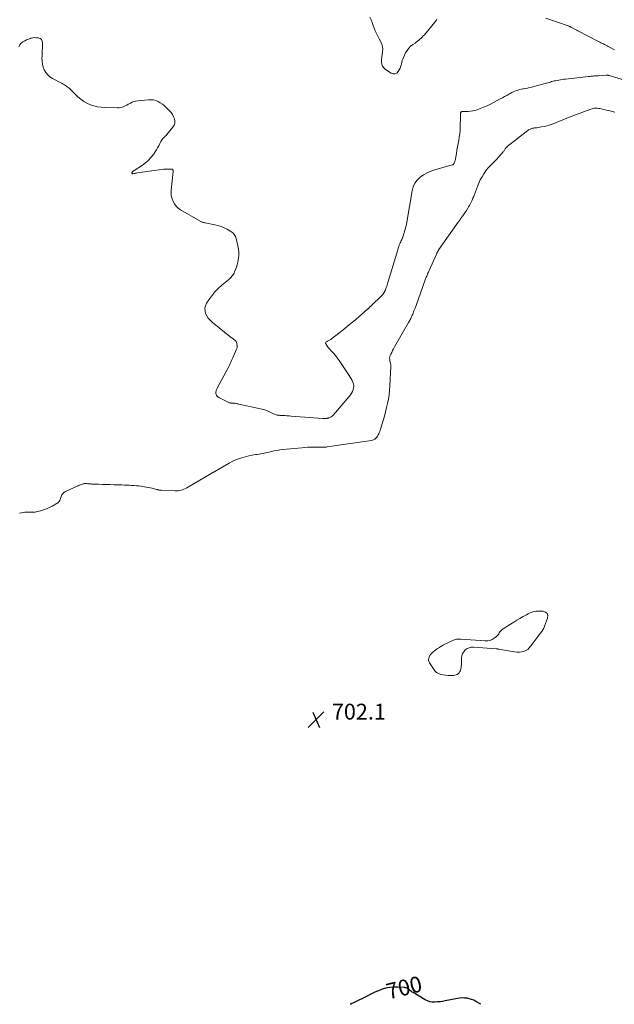
# Model space of a CAD drawing. Units: feet. Extents: x 2035000 to 2040000, y 555000 to 560000.
# Drawn here: x 2037402 to 2037702, y 555000 to 555497 of the extents above; entities that cross this region are included whole.
import ezdxf
from ezdxf.enums import TextEntityAlignment as Align

# ---------------------------------------------------------------- set-up
doc = ezdxf.new("R2010")
doc.units = ezdxf.units.FT
doc.header["$LTSCALE"] = 100
doc.header["$MEASUREMENT"] = 0
for name, color, linetype, lineweight in [('CONTOUR INDEX', 32, 'Continuous', 25), ('CONTOUR INDEX LABEL', 7, 'Continuous', 15), ('CONTOUR INTERMEDIATE', 40, 'Continuous', 15), ('SPOT ELEVATION', 7, 'Continuous', 15)]:
    doc.layers.add(name, color=color, linetype=linetype, lineweight=lineweight)
doc.styles.add('slant', font='romans.shx', dxfattribs={"oblique": 14.999978})

# ---------------------------------------------------------------- blocks, each defined once
blk = doc.blocks.new('SPOT_1')
at = {"layer": 'SPOT ELEVATION', "lineweight": 25}
for p, q in [((-3.95, -3.95), (3.86, 3.85)), ((-1.67, 3.81), (1.74, -3.97))]:
    blk.add_line(p, q, dxfattribs=at)

msp = doc.modelspace()

# ---------------------------------------------------------------- linework, layer by layer
at = {"layer": 'CONTOUR INDEX', "elevation": 700, "flags": 128}
msp.add_lwpolyline([(2037635.08, 555000), (2037632.55, 555001.5), (2037631.49, 555002.05), (2037630.4, 555002.51), (2037629.26, 555002.83), (2037628.09, 555003.07), (2037626.89, 555003.17), (2037625.7, 555003.2), (2037624.51, 555003.11), (2037623.32, 555002.94), (2037617.08, 555001.73), (2037615.77, 555001.5), (2037614.46, 555001.31), (2037613.15, 555001.18), (2037611.83, 555001.08), (2037610.53, 555001.12), (2037609.28, 555001.31), (2037608.07, 555001.73), (2037606.91, 555002.29), (2037600.88, 555005.91), (2037600.45, 555006.18), (2037600.03, 555006.47), (2037599.63, 555006.78), (2037599.23, 555007.11), (2037599.04, 555007.28), (2037598.74, 555007.51), (2037598.43, 555007.73), (2037598.11, 555007.92), (2037597.77, 555008.1), (2037597.42, 555008.24), (2037597.07, 555008.35), (2037596.7, 555008.42), (2037596.32, 555008.47), (2037592.99, 555008.68), (2037591.02, 555008.68), (2037589.06, 555008.52), (2037587.15, 555008.13), (2037585.25, 555007.58), (2037584.23, 555007.22), (2037582.88, 555006.7), (2037581.54, 555006.13), (2037580.23, 555005.51), (2037578.93, 555004.84), (2037577.65, 555004.16), (2037576.36, 555003.48), (2037575.05, 555002.83), (2037573.75, 555002.2), (2037570.39, 555000.6), (2037569.91, 555000.36), (2037569.42, 555000.12), (2037569.19, 555000)], dxfattribs=at)
at = {"layer": 'CONTOUR INTERMEDIATE', "flags": 128}
for points, elevation in [([(2037612.84, 555497.41), (2037612.69, 555497.1), (2037612.52, 555496.8), (2037612.34, 555496.51), (2037612.14, 555496.24), (2037611.93, 555495.97), (2037606.56, 555489.55), (2037606.04, 555488.96), (2037605.5, 555488.38), (2037604.94, 555487.82), (2037604.36, 555487.28), (2037603.75, 555486.77), (2037603.14, 555486.28), (2037602.5, 555485.8), (2037601.85, 555485.35), (2037600.76, 555484.62), (2037599.65, 555483.73), (2037598.65, 555482.75), (2037597.82, 555481.61), (2037597.12, 555480.38), (2037596, 555477.99), (2037595.68, 555477.24), (2037595.4, 555476.48), (2037595.19, 555475.7), (2037595.02, 555474.91), (2037594.83, 555474.12), (2037594.6, 555473.35), (2037594.29, 555472.61), (2037593.92, 555471.88), (2037593.38, 555470.94), (2037592.61, 555470.19), (2037591.76, 555469.74), (2037590.81, 555469.77), (2037589.78, 555470.1), (2037586.94, 555472.02), (2037586.09, 555472.8), (2037585.44, 555473.7), (2037585.09, 555474.74), (2037584.93, 555475.89), (2037584.98, 555477.13), (2037585.07, 555478.37), (2037585.22, 555479.6), (2037585.41, 555480.82), (2037585.43, 555480.98), (2037585.53, 555482.26), (2037585.45, 555483.51), (2037585.12, 555484.73), (2037584.62, 555485.91), (2037583.71, 555487.57), (2037583.03, 555488.88), (2037582.39, 555490.2), (2037581.81, 555491.55), (2037581.28, 555492.92), (2037580.76, 555494.3), (2037580.23, 555495.67), (2037579.68, 555497.03), (2037579.11, 555498.39)], 712), ([(2037702.6, 555481.9), (2037699.4, 555483.66), (2037698.79, 555483.99), (2037698.18, 555484.3), (2037697.56, 555484.6), (2037696.94, 555484.89), (2037696.31, 555485.18), (2037695.69, 555485.48), (2037695.08, 555485.78), (2037694.46, 555486.1), (2037684.09, 555491.51), (2037683.45, 555491.85), (2037682.81, 555492.19), (2037682.17, 555492.53), (2037681.53, 555492.87), (2037680.46, 555493.45), (2037680.36, 555493.5), (2037680.25, 555493.56), (2037680.15, 555493.61), (2037680.04, 555493.66), (2037679.93, 555493.71), (2037679.82, 555493.75), (2037679.71, 555493.79), (2037679.6, 555493.83), (2037667.79, 555497.86)], 712), ([(2037709.24, 555466.05), (2037699.79, 555468.94), (2037699.61, 555468.99), (2037699.44, 555469.02), (2037699.26, 555469.05), (2037699.09, 555469.07), (2037698.91, 555469.09), (2037698.73, 555469.09), (2037698.55, 555469.09), (2037698.37, 555469.09), (2037694.24, 555468.89), (2037693.64, 555468.85), (2037693.03, 555468.81), (2037692.43, 555468.77), (2037691.82, 555468.72), (2037691.22, 555468.66), (2037690.61, 555468.6), (2037690.01, 555468.54), (2037689.4, 555468.47), (2037677.87, 555467.13), (2037677.76, 555467.12), (2037677.65, 555467.11), (2037677.54, 555467.1), (2037677.43, 555467.09), (2037677.32, 555467.09), (2037677.21, 555467.07), (2037677.1, 555467.06), (2037677, 555467.04), (2037672.81, 555466.35), (2037672.14, 555466.23), (2037671.47, 555466.08), (2037670.81, 555465.89), (2037670.16, 555465.68), (2037669.51, 555465.47), (2037668.85, 555465.26), (2037668.19, 555465.07), (2037667.53, 555464.89), (2037660.62, 555463.1), (2037659.64, 555462.86), (2037658.64, 555462.63), (2037657.65, 555462.44), (2037656.65, 555462.27), (2037656.33, 555462.22), (2037655.49, 555462.06), (2037654.65, 555461.87), (2037653.83, 555461.64), (2037653.01, 555461.38), (2037652.21, 555461.07), (2037651.42, 555460.74), (2037650.65, 555460.36), (2037649.9, 555459.95), (2037649.24, 555459.56), (2037648.16, 555458.95), (2037647.08, 555458.33), (2037645.99, 555457.73), (2037644.9, 555457.14), (2037641.73, 555455.44), (2037640, 555454.55), (2037638.25, 555453.72), (2037636.47, 555452.95), (2037634.67, 555452.23), (2037633.2, 555451.68), (2037632.1, 555451.33), (2037630.99, 555451.06), (2037629.85, 555450.89), (2037628.7, 555450.8), (2037626.92, 555450.74), (2037626.65, 555450.74), (2037626.37, 555450.73), (2037626.09, 555450.74), (2037625.81, 555450.74), (2037625.63, 555450.75), (2037625.46, 555450.73), (2037625.3, 555450.68), (2037625.16, 555450.58), (2037625.04, 555450.46), (2037624.94, 555450.33), (2037624.89, 555450.25), (2037624.84, 555450.16), (2037624.8, 555450.06), (2037624.78, 555449.97), (2037624.76, 555449.87), (2037624.74, 555449.77), (2037624.74, 555449.67), (2037624.74, 555449.57), (2037624.76, 555449.31), (2037624.77, 555449.08), (2037624.77, 555448.84), (2037624.77, 555448.61), (2037624.77, 555448.38), (2037624.64, 555442.83), (2037624.56, 555441.16), (2037624.43, 555439.5), (2037624.21, 555437.85), (2037623.94, 555436.2), (2037623.63, 555434.56), (2037623.32, 555432.91), (2037623.02, 555431.27), (2037622.72, 555429.63), (2037622.07, 555426.13), (2037621.99, 555425.75), (2037621.87, 555425.38), (2037621.73, 555425.02), (2037621.55, 555424.67), (2037621.47, 555424.51), (2037621.3, 555424.28), (2037621.1, 555424.08), (2037620.86, 555423.94), (2037620.6, 555423.83), (2037611.88, 555421.42), (2037609.88, 555420.74), (2037607.97, 555419.9), (2037606.17, 555418.84), (2037604.44, 555417.63), (2037602.99, 555416.18), (2037601.79, 555414.57), (2037600.97, 555412.75), (2037600.41, 555410.77), (2037597.71, 555394.89), (2037597.49, 555393.69), (2037597.23, 555392.49), (2037596.93, 555391.31), (2037596.59, 555390.13), (2037596.4, 555389.51), (2037596.12, 555388.65), (2037595.82, 555387.8), (2037595.48, 555386.97), (2037595.12, 555386.14), (2037594.88, 555385.63), (2037594.62, 555385.06), (2037594.38, 555384.49), (2037594.14, 555383.91), (2037593.91, 555383.33), (2037593.7, 555382.75), (2037593.5, 555382.16), (2037593.3, 555381.56), (2037593.12, 555380.97), (2037588.38, 555364.98), (2037588.2, 555364.38), (2037588, 555363.77), (2037587.79, 555363.18), (2037587.56, 555362.58), (2037587.47, 555362.34), (2037587.29, 555361.87), (2037587.1, 555361.4), (2037586.92, 555360.93), (2037586.74, 555360.45), (2037586.5, 555359.85), (2037586.43, 555359.68), (2037586.35, 555359.51), (2037586.27, 555359.35), (2037586.17, 555359.19), (2037586.07, 555359.04), (2037585.96, 555358.89), (2037585.84, 555358.75), (2037585.71, 555358.61), (2037579.23, 555352.23), (2037579.08, 555352.09), (2037578.93, 555351.94), (2037578.78, 555351.8), (2037578.63, 555351.65), (2037578.48, 555351.51), (2037578.32, 555351.37), (2037578.17, 555351.23), (2037578.01, 555351.1), (2037571.76, 555345.67), (2037569.7, 555343.91), (2037567.62, 555342.18), (2037565.51, 555340.48), (2037563.38, 555338.8), (2037559.66, 555335.93), (2037559.37, 555335.72), (2037559.06, 555335.52), (2037558.75, 555335.35), (2037558.42, 555335.19), (2037558.09, 555335.04), (2037557.76, 555334.89), (2037557.43, 555334.73), (2037557.11, 555334.57), (2037556.89, 555334.37), (2037556.76, 555334.15), (2037556.74, 555333.89), (2037556.81, 555333.61), (2037557.05, 555333.17), (2037557.37, 555332.64), (2037557.7, 555332.13), (2037558.08, 555331.65), (2037558.48, 555331.19), (2037559.72, 555329.86), (2037560.73, 555328.72), (2037561.71, 555327.55), (2037562.63, 555326.34), (2037563.52, 555325.1), (2037568.67, 555317.53), (2037569.18, 555316.72), (2037569.67, 555315.88), (2037570.1, 555315.02), (2037570.49, 555314.14), (2037570.75, 555313.24), (2037570.89, 555312.34), (2037570.83, 555311.42), (2037570.65, 555310.51), (2037570.62, 555310.39), (2037570.26, 555309.44), (2037569.83, 555308.53), (2037569.29, 555307.68), (2037568.67, 555306.88), (2037560.73, 555297.6), (2037560.37, 555297.24), (2037559.99, 555296.91), (2037559.56, 555296.64), (2037559.12, 555296.4), (2037558.4, 555296.08), (2037558.29, 555296.04), (2037558.17, 555295.99), (2037558.05, 555295.96), (2037557.93, 555295.93), (2037557.81, 555295.91), (2037557.68, 555295.89), (2037557.56, 555295.88), (2037557.43, 555295.87), (2037556.92, 555295.83), (2037556.54, 555295.8), (2037556.16, 555295.79), (2037555.78, 555295.8), (2037555.4, 555295.82), (2037539.4, 555297), (2037538.29, 555297.08), (2037537.19, 555297.15), (2037536.08, 555297.23), (2037534.97, 555297.3), (2037533.69, 555297.38), (2037533.22, 555297.42), (2037532.75, 555297.48), (2037532.29, 555297.55), (2037531.82, 555297.65), (2037531.37, 555297.77), (2037530.92, 555297.92), (2037530.49, 555298.1), (2037530.07, 555298.3), (2037529.05, 555298.85), (2037528.44, 555299.16), (2037527.82, 555299.45), (2037527.18, 555299.69), (2037526.53, 555299.92), (2037525.88, 555300.11), (2037525.22, 555300.3), (2037524.55, 555300.47), (2037523.88, 555300.63), (2037512.96, 555303.08), (2037512.52, 555303.17), (2037512.07, 555303.26), (2037511.63, 555303.34), (2037511.18, 555303.42), (2037510.85, 555303.47), (2037510.56, 555303.51), (2037510.28, 555303.54), (2037510, 555303.55), (2037509.71, 555303.55), (2037509.46, 555303.54), (2037509.3, 555303.55), (2037509.14, 555303.55), (2037508.98, 555303.57), (2037508.82, 555303.59), (2037508.66, 555303.62), (2037508.51, 555303.66), (2037508.36, 555303.72), (2037508.22, 555303.78), (2037503.59, 555306), (2037503.15, 555306.24), (2037502.72, 555306.5), (2037502.32, 555306.8), (2037501.94, 555307.12), (2037501.65, 555307.49), (2037501.44, 555307.89), (2037501.36, 555308.33), (2037501.36, 555308.8), (2037501.41, 555309.08), (2037501.54, 555309.71), (2037501.72, 555310.32), (2037501.95, 555310.92), (2037502.23, 555311.5), (2037507.53, 555321.36), (2037507.9, 555322.07), (2037508.26, 555322.79), (2037508.59, 555323.52), (2037508.9, 555324.25), (2037509.21, 555324.99), (2037509.53, 555325.73), (2037509.85, 555326.46), (2037510.17, 555327.2), (2037511.8, 555330.85), (2037512.01, 555331.47), (2037512.12, 555332.1), (2037512.1, 555332.74), (2037512, 555333.39), (2037511.91, 555333.73), (2037511.73, 555334.19), (2037511.51, 555334.61), (2037511.21, 555334.99), (2037510.87, 555335.33), (2037510.48, 555335.65), (2037510.09, 555335.97), (2037509.7, 555336.28), (2037509.31, 555336.59), (2037499.44, 555344.41), (2037498.41, 555345.38), (2037497.5, 555346.42), (2037496.77, 555347.6), (2037496.16, 555348.87), (2037495.86, 555350.19), (2037495.81, 555351.48), (2037496.11, 555352.74), (2037496.67, 555353.97), (2037497.81, 555355.77), (2037499.24, 555357.79), (2037500.79, 555359.72), (2037502.52, 555361.48), (2037504.37, 555363.14), (2037507.65, 555365.8), (2037508.13, 555366.22), (2037508.61, 555366.66), (2037509.05, 555367.12), (2037509.48, 555367.6), (2037509.87, 555368.11), (2037510.23, 555368.64), (2037510.53, 555369.21), (2037510.79, 555369.79), (2037511.27, 555371), (2037511.71, 555372.21), (2037512.09, 555373.44), (2037512.38, 555374.69), (2037512.62, 555375.96), (2037512.72, 555376.59), (2037512.88, 555378.18), (2037512.9, 555379.77), (2037512.74, 555381.34), (2037512.46, 555382.92), (2037511.56, 555386.62), (2037511.39, 555387.17), (2037511.19, 555387.71), (2037510.93, 555388.22), (2037510.63, 555388.72), (2037510.28, 555389.18), (2037509.88, 555389.59), (2037509.44, 555389.95), (2037508.95, 555390.26), (2037507.02, 555391.34), (2037505.51, 555392.08), (2037503.97, 555392.73), (2037502.37, 555393.23), (2037500.74, 555393.63), (2037495.96, 555394.56), (2037495.64, 555394.63), (2037495.31, 555394.7), (2037494.99, 555394.78), (2037494.67, 555394.86), (2037494.36, 555394.96), (2037494.05, 555395.08), (2037493.75, 555395.22), (2037493.46, 555395.37), (2037483.54, 555401.19), (2037482.36, 555402.04), (2037481.31, 555403), (2037480.45, 555404.13), (2037479.72, 555405.38), (2037479.21, 555406.75), (2037478.86, 555408.14), (2037478.74, 555409.57), (2037478.77, 555411.02), (2037479.78, 555420.57), (2037479.78, 555420.76), (2037479.76, 555420.95), (2037479.71, 555421.13), (2037479.63, 555421.3), (2037479.52, 555421.45), (2037479.39, 555421.56), (2037479.23, 555421.62), (2037479.05, 555421.66), (2037477.2, 555421.69), (2037476.07, 555421.69), (2037474.96, 555421.64), (2037473.84, 555421.54), (2037472.73, 555421.4), (2037461.73, 555419.75), (2037461.28, 555419.68), (2037460.84, 555419.61), (2037460.4, 555419.54), (2037459.97, 555419.47), (2037459.38, 555419.38), (2037459.26, 555419.39), (2037459.15, 555419.43), (2037459.07, 555419.51), (2037459.01, 555419.62), (2037458.99, 555419.76), (2037459.01, 555419.89), (2037459.06, 555420.01), (2037459.14, 555420.13), (2037459.64, 555420.65), (2037459.75, 555420.77), (2037459.88, 555420.87), (2037460, 555420.97), (2037460.14, 555421.07), (2037464.24, 555423.74), (2037465.82, 555424.9), (2037467.29, 555426.17), (2037468.6, 555427.61), (2037469.81, 555429.15), (2037470.7, 555430.45), (2037471.35, 555431.45), (2037471.97, 555432.46), (2037472.53, 555433.51), (2037473.06, 555434.58), (2037473.57, 555435.68), (2037473.85, 555436.19), (2037474.17, 555436.66), (2037474.54, 555437.1), (2037474.96, 555437.5), (2037475.4, 555437.89), (2037475.82, 555438.29), (2037476.22, 555438.72), (2037476.6, 555439.16), (2037479.67, 555442.84), (2037480.25, 555443.82), (2037480.61, 555444.85), (2037480.64, 555445.93), (2037480.44, 555447.06), (2037479.96, 555448.18), (2037479.4, 555449.24), (2037478.7, 555450.22), (2037477.91, 555451.15), (2037476.22, 555452.9), (2037475.3, 555453.76), (2037474.33, 555454.55), (2037473.28, 555455.23), (2037472.18, 555455.84), (2037471.02, 555456.3), (2037469.84, 555456.61), (2037468.62, 555456.73), (2037467.38, 555456.71), (2037461.97, 555456.17), (2037460.98, 555456.01), (2037460.02, 555455.78), (2037459.09, 555455.44), (2037458.18, 555455.02), (2037457.88, 555454.86), (2037457.14, 555454.47), (2037456.4, 555454.08), (2037455.65, 555453.69), (2037454.91, 555453.31), (2037454.15, 555452.99), (2037453.37, 555452.75), (2037452.57, 555452.63), (2037451.75, 555452.59), (2037445.31, 555452.77), (2037443.44, 555452.92), (2037441.59, 555453.19), (2037439.78, 555453.65), (2037437.99, 555454.24), (2037436.29, 555455.02), (2037434.67, 555455.92), (2037433.17, 555457.02), (2037431.75, 555458.25), (2037428.04, 555461.91), (2037427.56, 555462.35), (2037427.06, 555462.77), (2037426.54, 555463.16), (2037426, 555463.53), (2037425.45, 555463.88), (2037424.89, 555464.22), (2037424.32, 555464.54), (2037423.75, 555464.86), (2037418.86, 555467.49), (2037417.59, 555468.33), (2037416.46, 555469.31), (2037415.55, 555470.49), (2037414.77, 555471.8), (2037414.22, 555473.25), (2037413.82, 555474.72), (2037413.63, 555476.23), (2037413.59, 555477.77), (2037413.63, 555478.58), (2037413.69, 555480.07), (2037413.74, 555481.56), (2037413.78, 555483.05), (2037413.8, 555484.54), (2037413.81, 555485.51), (2037413.63, 555486.36), (2037413.27, 555487.07), (2037412.65, 555487.58), (2037411.86, 555487.94), (2037410.88, 555488.07), (2037409.9, 555488.1), (2037408.93, 555487.98), (2037407.96, 555487.76), (2037407.83, 555487.72), (2037406.83, 555487.37), (2037405.84, 555486.96), (2037404.89, 555486.47), (2037403.97, 555485.93), (2037403.91, 555485.9), (2037403.09, 555485.22), (2037402.41, 555484.44), (2037401.95, 555483.53)], 708), ([(2037702.75, 555450.48), (2037701.29, 555450.84), (2037700.31, 555451.08), (2037699.35, 555451.32), (2037698.38, 555451.55), (2037697.41, 555451.78), (2037696.44, 555452), (2037695.81, 555452.15), (2037695.15, 555452.27), (2037694.49, 555452.37), (2037693.83, 555452.43), (2037693.16, 555452.45), (2037692.5, 555452.42), (2037691.84, 555452.34), (2037691.2, 555452.2), (2037690.57, 555452), (2037687.36, 555450.84), (2037685.13, 555450.02), (2037682.91, 555449.18), (2037680.7, 555448.31), (2037678.5, 555447.43), (2037671.54, 555444.6), (2037670.09, 555444.07), (2037668.62, 555443.61), (2037667.12, 555443.26), (2037665.6, 555442.98), (2037663.26, 555442.63), (2037662.9, 555442.58), (2037662.54, 555442.53), (2037662.17, 555442.49), (2037661.81, 555442.45), (2037661.44, 555442.4), (2037661.09, 555442.34), (2037660.74, 555442.24), (2037660.39, 555442.12), (2037660.29, 555442.08), (2037659.91, 555441.92), (2037659.54, 555441.73), (2037659.19, 555441.51), (2037658.85, 555441.26), (2037648.44, 555433.15), (2037648.28, 555433.01), (2037648.12, 555432.87), (2037647.98, 555432.71), (2037647.84, 555432.55), (2037647.83, 555432.53), (2037647.71, 555432.37), (2037647.59, 555432.2), (2037647.48, 555432.04), (2037647.36, 555431.87), (2037647.19, 555431.6), (2037646.99, 555431.31), (2037646.78, 555431.02), (2037646.55, 555430.73), (2037646.32, 555430.46), (2037642.92, 555426.57), (2037642.53, 555426.14), (2037642.14, 555425.72), (2037641.73, 555425.31), (2037641.32, 555424.91), (2037640.4, 555424.04), (2037639.55, 555423.19), (2037638.74, 555422.3), (2037638, 555421.35), (2037637.3, 555420.37), (2037636.62, 555419.36), (2037635.67, 555417.81), (2037634.79, 555416.23), (2037634.03, 555414.59), (2037633.33, 555412.91), (2037631.83, 555408.88), (2037631.46, 555407.92), (2037631.07, 555406.97), (2037630.66, 555406.03), (2037630.23, 555405.1), (2037630.02, 555404.66), (2037629.67, 555403.96), (2037629.31, 555403.26), (2037628.92, 555402.58), (2037628.52, 555401.91), (2037627.78, 555400.74), (2037627.73, 555400.66), (2037627.69, 555400.59), (2037627.64, 555400.52), (2037627.59, 555400.44), (2037627.54, 555400.37), (2037627.49, 555400.3), (2037627.44, 555400.23), (2037627.39, 555400.16), (2037625.94, 555398.14), (2037625.17, 555397.07), (2037624.39, 555395.99), (2037623.63, 555394.91), (2037622.86, 555393.82), (2037613.94, 555381.14), (2037613.78, 555380.9), (2037613.62, 555380.65), (2037613.48, 555380.41), (2037613.33, 555380.15), (2037613.2, 555379.9), (2037613.06, 555379.64), (2037612.94, 555379.38), (2037612.82, 555379.11), (2037608.81, 555370.15), (2037608.59, 555369.67), (2037608.38, 555369.18), (2037608.17, 555368.7), (2037607.96, 555368.21), (2037607.76, 555367.72), (2037607.56, 555367.23), (2037607.38, 555366.74), (2037607.19, 555366.24), (2037603.4, 555355.67), (2037602.9, 555354.28), (2037602.39, 555352.89), (2037601.86, 555351.51), (2037601.33, 555350.13), (2037600.67, 555348.46), (2037600.45, 555347.92), (2037600.22, 555347.38), (2037599.98, 555346.85), (2037599.73, 555346.33), (2037599.46, 555345.8), (2037599.19, 555345.29), (2037598.91, 555344.77), (2037598.63, 555344.26), (2037591.56, 555331.95), (2037591.05, 555331.03), (2037590.57, 555330.09), (2037590.11, 555329.15), (2037589.67, 555328.19), (2037589.38, 555327.53), (2037589.17, 555326.89), (2037589.05, 555326.24), (2037589.06, 555325.58), (2037589.14, 555324.91), (2037589.34, 555324.07), (2037589.4, 555323.81), (2037589.46, 555323.56), (2037589.53, 555323.31), (2037589.59, 555323.07), (2037589.64, 555322.82), (2037589.68, 555322.56), (2037589.7, 555322.31), (2037589.69, 555322.05), (2037589.15, 555312.21), (2037588.98, 555310), (2037588.74, 555307.8), (2037588.41, 555305.61), (2037588, 555303.43), (2037587.52, 555301.27), (2037587, 555299.11), (2037586.42, 555296.97), (2037585.8, 555294.84), (2037584.46, 555290.46), (2037584.26, 555289.85), (2037584.04, 555289.23), (2037583.8, 555288.63), (2037583.53, 555288.03), (2037583.23, 555287.46), (2037582.9, 555286.91), (2037582.51, 555286.39), (2037582.09, 555285.9), (2037582.03, 555285.83), (2037581.51, 555285.39), (2037580.96, 555285.02), (2037580.34, 555284.78), (2037579.68, 555284.61), (2037578.71, 555284.46), (2037577.54, 555284.29), (2037576.36, 555284.12), (2037575.18, 555283.95), (2037574.01, 555283.78), (2037563.31, 555282.29), (2037562.21, 555282.13), (2037561.1, 555281.97), (2037559.99, 555281.81), (2037558.88, 555281.64), (2037557.55, 555281.44), (2037557.11, 555281.38), (2037556.67, 555281.33), (2037556.23, 555281.29), (2037555.78, 555281.26), (2037555.66, 555281.26), (2037555.28, 555281.24), (2037554.9, 555281.24), (2037554.52, 555281.24), (2037554.14, 555281.25), (2037553.75, 555281.27), (2037553.37, 555281.28), (2037552.99, 555281.29), (2037552.61, 555281.29), (2037550.5, 555281.3), (2037549.06, 555281.29), (2037547.63, 555281.24), (2037546.19, 555281.15), (2037544.76, 555281.03), (2037535.13, 555280.06), (2037533.69, 555279.89), (2037532.25, 555279.68), (2037530.81, 555279.42), (2037529.39, 555279.12), (2037528.24, 555278.86), (2037527.39, 555278.66), (2037526.54, 555278.47), (2037525.69, 555278.29), (2037524.84, 555278.1), (2037523.98, 555277.93), (2037523.13, 555277.78), (2037522.27, 555277.66), (2037521.4, 555277.55), (2037521.38, 555277.55), (2037520.51, 555277.44), (2037519.64, 555277.3), (2037518.78, 555277.12), (2037517.92, 555276.92), (2037515.66, 555276.33), (2037513.7, 555275.74), (2037511.79, 555275.05), (2037509.93, 555274.21), (2037508.12, 555273.27), (2037499.58, 555268.38), (2037499.49, 555268.33), (2037499.4, 555268.28), (2037499.32, 555268.22), (2037499.23, 555268.17), (2037499.15, 555268.11), (2037499.06, 555268.06), (2037498.98, 555268), (2037498.89, 555267.95), (2037486.62, 555260.82), (2037485.94, 555260.46), (2037485.24, 555260.13), (2037484.53, 555259.84), (2037483.8, 555259.59), (2037483.05, 555259.4), (2037482.3, 555259.26), (2037481.53, 555259.21), (2037480.77, 555259.2), (2037473.94, 555259.54), (2037473.63, 555259.56), (2037473.32, 555259.59), (2037473.02, 555259.63), (2037472.71, 555259.68), (2037472.41, 555259.73), (2037472.11, 555259.8), (2037471.81, 555259.87), (2037471.51, 555259.95), (2037470.16, 555260.34), (2037469.18, 555260.6), (2037468.19, 555260.83), (2037467.2, 555261.02), (2037466.2, 555261.19), (2037463.69, 555261.55), (2037462.47, 555261.71), (2037461.26, 555261.84), (2037460.04, 555261.95), (2037458.82, 555262.03), (2037457.59, 555262.09), (2037456.37, 555262.15), (2037455.15, 555262.19), (2037453.92, 555262.23), (2037450, 555262.33), (2037448.03, 555262.38), (2037446.06, 555262.44), (2037444.09, 555262.5), (2037442.12, 555262.57), (2037439.15, 555262.67), (2037438.67, 555262.69), (2037438.19, 555262.72), (2037437.71, 555262.77), (2037437.23, 555262.82), (2037437.05, 555262.84), (2037436.66, 555262.88), (2037436.27, 555262.91), (2037435.89, 555262.93), (2037435.5, 555262.94), (2037435.11, 555262.92), (2037434.73, 555262.88), (2037434.36, 555262.79), (2037433.99, 555262.67), (2037433.57, 555262.52), (2037432.99, 555262.3), (2037432.42, 555262.07), (2037431.86, 555261.83), (2037431.29, 555261.59), (2037425.71, 555259.11), (2037425.09, 555258.76), (2037424.53, 555258.33), (2037424.07, 555257.81), (2037423.67, 555257.22), (2037423.49, 555256.87), (2037423.25, 555256.39), (2037423.04, 555255.89), (2037422.88, 555255.38), (2037422.74, 555254.86), (2037422.56, 555254.38), (2037422.32, 555253.94), (2037421.98, 555253.57), (2037421.57, 555253.26), (2037418.73, 555251.59)], 704), ([(2037418.73, 555251.59), (2037417.33, 555250.85), (2037415.9, 555250.19), (2037414.41, 555249.64), (2037412.9, 555249.18), (2037410.61, 555248.59), (2037410.21, 555248.51), (2037409.81, 555248.45), (2037409.4, 555248.42), (2037408.99, 555248.42), (2037408.58, 555248.43), (2037408.17, 555248.45), (2037407.77, 555248.47), (2037407.36, 555248.49), (2037406.86, 555248.52), (2037406.2, 555248.53), (2037405.54, 555248.51), (2037404.89, 555248.46), (2037404.24, 555248.37), (2037402.24, 555248.04)], 704), ([(2037662.9, 555198.5), (2037663.74, 555198.57), (2037664.58, 555198.58), (2037666.44, 555198.51), (2037667.64, 555198.05), (2037668.49, 555197.36), (2037668.8, 555196.31), (2037668.76, 555195.03), (2037667.21, 555190.89), (2037666.81, 555189.97), (2037666.36, 555189.08), (2037665.83, 555188.24), (2037665.24, 555187.43), (2037665.03, 555187.17), (2037664.52, 555186.51), (2037664.01, 555185.84), (2037663.51, 555185.16), (2037663.02, 555184.48), (2037662.54, 555183.8), (2037662.04, 555183.12), (2037661.53, 555182.46), (2037661, 555181.8), (2037659.53, 555180), (2037658.72, 555179.21), (2037657.82, 555178.58), (2037656.8, 555178.17), (2037655.7, 555177.9), (2037654.53, 555177.82), (2037653.36, 555177.81), (2037652.2, 555177.9), (2037651.04, 555178.06), (2037643.92, 555179.38), (2037643.79, 555179.4), (2037643.66, 555179.43), (2037643.53, 555179.45), (2037643.41, 555179.48), (2037643.28, 555179.5), (2037643.15, 555179.53), (2037643.03, 555179.54), (2037642.9, 555179.55), (2037631.34, 555180.37), (2037630.19, 555180.3), (2037629.1, 555180.07), (2037628.1, 555179.58), (2037627.15, 555178.92), (2037626.41, 555178.04), (2037625.82, 555177.1), (2037625.49, 555176.03), (2037625.32, 555174.9), (2037625.27, 555172.26), (2037625.24, 555171.52), (2037625.19, 555170.78), (2037625.11, 555170.04), (2037625, 555169.31), (2037624.98, 555169.19), (2037624.81, 555168.55), (2037624.55, 555167.96), (2037624.18, 555167.43), (2037623.72, 555166.95), (2037623.18, 555166.57), (2037622.6, 555166.28), (2037621.97, 555166.11), (2037621.31, 555166.03), (2037619.86, 555166), (2037618.61, 555166.03), (2037617.36, 555166.12), (2037616.13, 555166.32), (2037614.9, 555166.58), (2037613.77, 555167.01), (2037612.75, 555167.59), (2037611.88, 555168.39), (2037611.12, 555169.33), (2037609.15, 555172.45), (2037608.84, 555173.17), (2037608.68, 555173.91), (2037608.76, 555174.65), (2037608.99, 555175.4), (2037609.41, 555176.12), (2037609.88, 555176.8), (2037610.44, 555177.41), (2037611.06, 555177.97), (2037611.46, 555178.3), (2037612.33, 555178.97), (2037613.22, 555179.61), (2037614.14, 555180.22), (2037615.08, 555180.79), (2037615.22, 555180.88), (2037616.25, 555181.46), (2037617.3, 555182.02), (2037618.36, 555182.54), (2037619.43, 555183.05), (2037621.21, 555183.85), (2037621.71, 555184.04), (2037622.22, 555184.2), (2037622.74, 555184.3), (2037623.27, 555184.37), (2037624.16, 555184.44), (2037624.25, 555184.44), (2037624.35, 555184.44), (2037624.44, 555184.43), (2037624.53, 555184.42), (2037624.62, 555184.4), (2037624.72, 555184.39), (2037624.81, 555184.38), (2037624.9, 555184.37), (2037637.3, 555183.46), (2037638.53, 555183.51), (2037639.7, 555183.74), (2037640.8, 555184.22), (2037641.84, 555184.87), (2037642.93, 555185.75), (2037643.35, 555186.13), (2037643.74, 555186.55), (2037644.07, 555187.01), (2037644.36, 555187.5), (2037644.66, 555187.99), (2037645, 555188.44), (2037645.4, 555188.82), (2037645.85, 555189.17), (2037650.09, 555191.98), (2037651.64, 555192.98), (2037653.21, 555193.95), (2037654.8, 555194.88), (2037656.42, 555195.78), (2037658.17, 555196.73), (2037658.92, 555197.12), (2037659.69, 555197.48), (2037660.48, 555197.8), (2037661.27, 555198.1), (2037662.08, 555198.33), (2037662.9, 555198.5)], 704)]:
    msp.add_lwpolyline(points, dxfattribs=dict(at, elevation=elevation))

# ---------------------------------------------------------------- block references
at = {"layer": 'SPOT ELEVATION'}
msp.add_blockref('SPOT_1', (2037551.89, 555143.77, 702.08), dxfattribs=at)

# ---------------------------------------------------------------- texts
at = {"layer": 'CONTOUR INDEX LABEL', "style": 'slant', "oblique": 15}
msp.add_text('700', height=8, rotation=14.0362, dxfattribs=at).set_placement((2037596.32, 555008.47, 700), align=Align.MIDDLE_CENTER)
at = {"layer": 'SPOT ELEVATION', "style": 'slant', "oblique": 15}
msp.add_text('702.1', height=8, dxfattribs=at).set_placement((2037559.89, 555143.77, 702.08))

doc.saveas('drawing.dxf')
